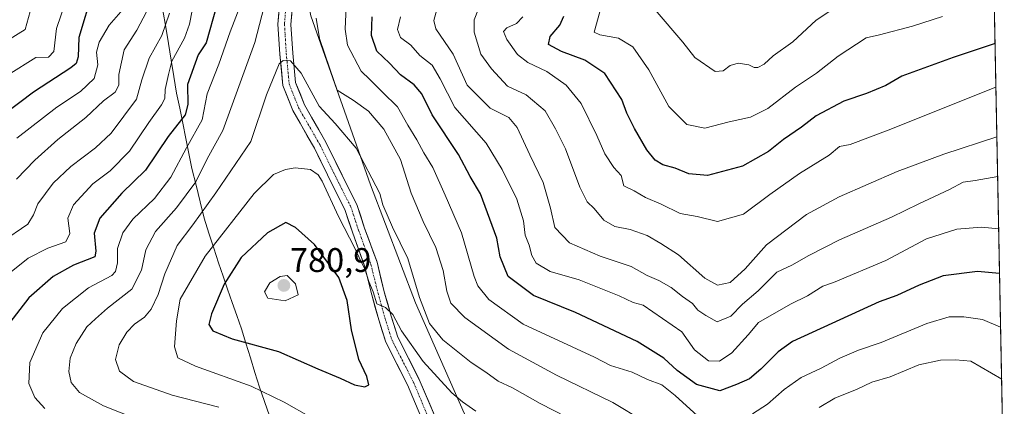
# Model space of a CAD drawing. Units: metres. Extents: x 631062 to 634512, y 4743560 to 4745939.
# Drawn here: x 634196 to 634484, y 4745090 to 4745203 of the extents above; entities that cross this region are included whole.
import ezdxf
from ezdxf.enums import TextEntityAlignment as Align

# ---------------------------------------------------------------- set-up
doc = ezdxf.new("R2010")
doc.units = ezdxf.units.M
doc.header["$MEASUREMENT"] = 0
doc.linetypes.add('TRAZO_Y_PUNTO', pattern=[1, 0.5, -0.25, 0, -0.25])
for name, color, linetype, lineweight in [('Arbolado forestal CxS', 92, 'Continuous', 0), ('Carátula', 7, 'Continuous', 5), ('Curva de nivel maestra', 36, 'Continuous', 30), ('Curva de nivel normal', 36, 'Continuous', 0), ('Entidad de ámbito territorial', 19, 'Continuous', 0), ('Entidad de ámbito territorial CxS', 92, 'Continuous', 0), ('Municipio CxS', 142, 'Continuous', 0), ('Pista', 135, 'Continuous', 13), ('Pista Cxs', 135, 'Continuous', 0), ('Pista eje', 135, 'TRAZO_Y_PUNTO', 0), ('Punto de cota en terreno', 7, 'Continuous', 0), ('Rótulo de punto de cota en terreno', 19, 'Continuous', 0)]:
    doc.layers.add(name, color=color, linetype=linetype, lineweight=lineweight)
doc.styles.add('Arial', font='txt', dxfattribs={"height": 0.2})

# ---------------------------------------------------------------- blocks, each defined once
blk = doc.blocks.new('*U185')
at = {"layer": 'Curva de nivel normal', "color": 36, "linetype": 'Continuous', "lineweight": 0}
blk.add_polyline3d([(634466.01, 4745203.79, 720), (634457.25, 4745201, 720), (634447.59, 4745198.42, 720), (634443.68, 4745197.56, 720), (634435.46, 4745192.19, 720), (634429.06, 4745187.22, 720), (634422.9, 4745183.16, 720), (634414.8, 4745176.84, 720), (634409.79, 4745174.3, 720), (634403.52, 4745172.92, 720), (634396.34, 4745171.13, 720), (634391.11, 4745172.18, 720), (634385.86, 4745177.48, 720), (634380, 4745188.22, 720), (634375.22, 4745194.97, 720), (634371.09, 4745197.52, 720), (634365.55, 4745198.47, 720), (634363.93, 4745199.24, 720), (634365.61, 4745205.19, 720)], dxfattribs=at)
blk = doc.blocks.new('*U198')
at = {"layer": 'Curva de nivel normal', "color": 36, "linetype": 'Continuous', "lineweight": 0}
blk.add_polyline3d([(634191.44, 4745260.11, 720), (634198.24, 4745252.04, 720), (634200.9, 4745245.97, 720), (634203.72, 4745240.81, 720), (634207.53, 4745231.41, 720), (634210.72, 4745216.18, 720), (634210.64, 4745212.84, 720), (634209.04, 4745208.31, 720), (634206.32, 4745200.28, 720), (634205.56, 4745193.6, 720), (634204.03, 4745191.88, 720), (634200.34, 4745191.83, 720), (634192.21, 4745186.72, 720)], dxfattribs=at)
blk = doc.blocks.new('*U200')
at = {"layer": 'Curva de nivel normal', "color": 36, "linetype": 'Continuous', "lineweight": 0}
blk.add_polyline3d([(634434.74, 4745206.52, 715), (634429.04, 4745202.8, 715), (634422.15, 4745196.41, 715), (634416.44, 4745192.28, 715), (634413.76, 4745189.83, 715), (634411.94, 4745188.87, 715), (634410.81, 4745188.91, 715), (634409.27, 4745189.7, 715), (634406.09, 4745190.18, 715), (634403.76, 4745189.44, 715), (634401.7, 4745187.88, 715), (634399.37, 4745187.74, 715), (634393.4, 4745191.79, 715), (634389.95, 4745196.34, 715), (634381.83, 4745205.75, 715)], dxfattribs=at)
blk = doc.blocks.new('*U201')
at = {"layer": 'Curva de nivel normal', "color": 36, "linetype": 'Continuous', "lineweight": 0}
for points in [[(634291.23, 4745206.64, 755), (634290.92, 4745200.15, 755), (634291.68, 4745195.42, 755), (634295.6, 4745187.84, 755), (634298.16, 4745185.4, 755), (634301.89, 4745181.62, 755), (634306.34, 4745177.32, 755), (634309.3, 4745172, 755), (634311.92, 4745167.69, 755), (634314.02, 4745163.88, 755), (634316.66, 4745159.58, 755), (634320.27, 4745151.51, 755), (634325.06, 4745140.44, 755), (634328.77, 4745127.61, 755), (634329.81, 4745124.88, 755), (634333.03, 4745120.9, 755), (634343.09, 4745113.7, 755), (634364.04, 4745103.94, 755), (634368.71, 4745101.58, 755), (634375.03, 4745099.55, 755), (634379.56, 4745097.46, 755), (634383.8, 4745095.84, 755), (634387.63, 4745092.78, 755), (634394.2, 4745086.79, 755)], [(634410.34, 4745087.42, 755), (634414.69, 4745090.2, 755), (634419.64, 4745094.55, 755), (634424.58, 4745098.02, 755), (634430.45, 4745100.72, 755), (634435.91, 4745103.7, 755), (634441.43, 4745106.08, 755), (634448.09, 4745108.32, 755), (634461.48, 4745113.9, 755), (634467.99, 4745115.79, 755), (634472.3, 4745115.83, 755), (634477.79, 4745115.07, 755), (634483.07, 4745112.73, 755)]]:
    blk.add_polyline3d(points, dxfattribs=at)
blk = doc.blocks.new('*U202')
at = {"layer": 'Curva de nivel normal', "color": 36, "linetype": 'Continuous', "lineweight": 0}
blk.add_polyline3d([(634195.51, 4745277.93, 730), (634206.71, 4745268.59, 730), (634212.97, 4745261.46, 730), (634215.46, 4745255.41, 730), (634216.02, 4745248.44, 730), (634218.04, 4745243.93, 730), (634219.91, 4745239.74, 730), (634220.78, 4745235.7, 730), (634221.69, 4745231.8, 730), (634222.15, 4745227.12, 730), (634223.94, 4745220.68, 730), (634225.04, 4745215.86, 730), (634226.21, 4745212.27, 730), (634226.55, 4745208.72, 730), (634225.24, 4745205.22, 730), (634221.78, 4745201.26, 730), (634218.86, 4745196.34, 730), (634218.08, 4745193.34, 730), (634218.44, 4745189.67, 730), (634217.4, 4745185.67, 730), (634213.41, 4745181.81, 730), (634206.41, 4745177.24, 730), (634194.76, 4745168.15, 730)], dxfattribs=at)
blk = doc.blocks.new('*U204')
at = {"layer": 'Curva de nivel normal', "color": 36, "linetype": 'Continuous', "lineweight": 0}
blk.add_polyline3d([(634194.97, 4745239.55, 715), (634197.3, 4745233.5, 715), (634198.35, 4745227.77, 715), (634198.99, 4745222.23, 715), (634200.32, 4745216.14, 715), (634199.54, 4745211.98, 715), (634199.35, 4745209.26, 715), (634198.66, 4745205.32, 715), (634197.19, 4745200.06, 715), (634189.36, 4745195.23, 715)], dxfattribs=at)
blk = doc.blocks.new('*U215')
at = {"layer": 'Curva de nivel normal', "color": 36, "linetype": 'Continuous', "lineweight": 0}
blk.add_polyline3d([(634253.95, 4745089.35, 765), (634240.3, 4745092.82, 765), (634228.96, 4745096.89, 765), (634224.81, 4745099.85, 765), (634223.65, 4745103.31, 765), (634224.7, 4745107.58, 765), (634226.96, 4745111.34, 765), (634229.25, 4745113.67, 765), (634232.12, 4745115.67, 765), (634234.14, 4745118.08, 765), (634236.11, 4745122.32, 765), (634238.1, 4745128.42, 765), (634241.73, 4745136.74, 765), (634246.34, 4745142.8, 765), (634253.04, 4745152.18, 765), (634263.28, 4745167.17, 765), (634267.88, 4745180.92, 765), (634271.62, 4745189.94, 765), (634272.82, 4745190.97, 765), (634274.9, 4745190.83, 765), (634278.02, 4745187.26, 765), (634283.3, 4745177.54, 765), (634288.03, 4745172.46, 765), (634294.18, 4745165.28, 765), (634301.13, 4745151.97, 765), (634302.04, 4745148.66, 765), (634304.87, 4745142.1, 765), (634309.37, 4745132.89, 765), (634312.72, 4745121.52, 765), (634315.64, 4745113.83, 765), (634319.57, 4745109.05, 765), (634327.87, 4745102.45, 765), (634332.19, 4745099.57, 765), (634335.79, 4745096.93, 765), (634340.04, 4745095.01, 765), (634348.08, 4745090.36, 765), (634363.75, 4745082.35, 765)], dxfattribs=at)
blk = doc.blocks.new('*U221')
at = {"layer": 'Curva de nivel maestra', "color": 36, "linetype": 'Continuous', "lineweight": 30}
blk.add_polyline3d([(634481.45, 4745195.94, 725), (634469.14, 4745191.81, 725), (634454.09, 4745186.32, 725), (634449.43, 4745183.65, 725), (634443.76, 4745181.23, 725), (634437.09, 4745179.03, 725), (634429.02, 4745174.71, 725), (634424.67, 4745171.43, 725), (634419.42, 4745167.82, 725), (634415.03, 4745164.25, 725), (634407.43, 4745159.95, 725), (634397.16, 4745157.19, 725), (634391.66, 4745157.7, 725), (634387.67, 4745159.34, 725), (634384.08, 4745160.32, 725), (634381.78, 4745161.72, 725), (634379.41, 4745164.72, 725), (634375.73, 4745170.96, 725), (634373.52, 4745175.51, 725), (634372.08, 4745179.55, 725), (634367.02, 4745187.16, 725), (634361.17, 4745191.07, 725), (634354.36, 4745193.57, 725), (634350.54, 4745195.66, 725), (634351.08, 4745198, 725), (634353.85, 4745201.34, 725), (634355.02, 4745203.96, 725)], dxfattribs=at)
blk = doc.blocks.new('*U222')
at = {"layer": 'Curva de nivel maestra', "color": 36, "linetype": 'Continuous', "lineweight": 30}
blk.add_polyline3d([(634188.11, 4745273.14, 725), (634198.41, 4745265.52, 725), (634203.79, 4745259.77, 725), (634207.01, 4745253.54, 725), (634209.82, 4745245.55, 725), (634213.89, 4745235.46, 725), (634215.97, 4745225.88, 725), (634217.39, 4745220.49, 725), (634216.87, 4745211.09, 725), (634212.92, 4745197.67, 725), (634212.7, 4745192, 725), (634212.1, 4745190.08, 725), (634210.52, 4745188.75, 725), (634199.57, 4745181.66, 725), (634186.76, 4745172.03, 725)], dxfattribs=at)
blk = doc.blocks.new('5PATER')
at = {"layer": 'Carátula', "linetype": 'Continuous', "lineweight": 5}
h = blk.add_hatch(color=250, dxfattribs=at)
edge = h.paths.add_edge_path()
edge.add_ellipse((0, 0.01), major_axis=(-1.33, -1.34), ratio=0.999422, start_angle=0, end_angle=360)

msp = doc.modelspace()

# ---------------------------------------------------------------- linework, layer by layer
at = {"layer": 'Arbolado forestal CxS', "color": 92, "linetype": 'Continuous', "lineweight": 0}
for points in [[(634181.37, 4745370.46, 726.07), (634207.72, 4745380.86, 742.19), (634219.15, 4745381.23, 748.37), (634232.54, 4745379.76, 754.04), (634242.87, 4745375.02, 757.98), (634253.31, 4745366.46, 760.17), (634257.43, 4745357.07, 760.38), (634267.75, 4745337.7, 762.07), (634269.16, 4745309.16, 765.28), (634272.11, 4745276.75, 769.52), (634273.18, 4745244.49, 767.17), (634280.85, 4745204.07, 759.64), (634298.35, 4745154.45, 765.3), (634311.55, 4745119.94, 765.23), (634325.86, 4745087.53, 771.8)], [(634267.75, 4745337.7, 762.07), (634269.16, 4745309.16, 765.28), (634272.11, 4745276.75, 769.52), (634273.18, 4745244.49, 767.17), (634280.85, 4745204.07, 759.64), (634298.35, 4745154.45, 765.3), (634311.55, 4745119.94, 765.23), (634325.86, 4745087.53, 771.8), (634329.93, 4745079.57, 773.96)], [(634267.75, 4745337.7, 762.07), (634269.16, 4745309.16, 765.28), (634272.11, 4745276.75, 769.52), (634273.18, 4745244.49, 767.17), (634280.85, 4745204.07, 759.64), (634298.35, 4745154.45, 765.3), (634311.55, 4745119.94, 765.23), (634325.86, 4745087.53, 771.8), (634329.93, 4745079.57, 773.96)], [(634479.55, 4745293.18, 692.27), (634484.14, 4745058.18, 766.65)], [(634479.55, 4745293.18, 692.27), (634484.14, 4745058.18, 766.65)], [(634325.86, 4745087.53, 771.8), (634311.55, 4745119.94, 765.23), (634298.35, 4745154.45, 765.3), (634280.85, 4745204.07, 759.64)]]:
    msp.add_polyline3d(points, dxfattribs=at)
at = {"layer": 'Curva de nivel maestra', "color": 36, "linetype": 'Continuous', "lineweight": 30}
for points in [[(634253.26, 4745206.89, 750), (634250.17, 4745196.08, 750), (634247.86, 4745192.55, 750), (634244.73, 4745183.94, 750), (634244.89, 4745178, 750), (634244.04, 4745175, 750), (634239.08, 4745168.67, 750), (634232.4, 4745158.84, 750), (634225.54, 4745152.03, 750), (634219.06, 4745144.73, 750), (634217.4, 4745140.29, 750), (634217.89, 4745135.05, 750), (634217.56, 4745133.44, 750), (634211.35, 4745130.95, 750), (634205.37, 4745127.65, 750), (634198.28, 4745121.42, 750), (634191.96, 4745113.26, 750)], [(634482.76, 4745128.55, 750), (634476.28, 4745129.06, 750), (634466.19, 4745127.87, 750), (634459.17, 4745125.08, 750), (634452.61, 4745122.08, 750), (634447.47, 4745120.17, 750), (634422.09, 4745108.61, 750), (634417.82, 4745105.56, 750), (634412.77, 4745100.43, 750), (634409.47, 4745097.66, 750), (634405.69, 4745096, 750), (634400.76, 4745094.11, 750), (634393.97, 4745095.98, 750), (634388.25, 4745100.09, 750), (634384.38, 4745103.74, 750), (634376.55, 4745108.62, 750), (634358.49, 4745117.06, 750), (634346.18, 4745122.08, 750), (634338.76, 4745127.66, 750), (634336.42, 4745133.39, 750), (634335.43, 4745138.9, 750), (634330.6, 4745151.9, 750), (634327.58, 4745156.94, 750), (634324.16, 4745163.42, 750), (634316.42, 4745175.05, 750), (634313.38, 4745181.18, 750), (634311.16, 4745183.83, 750), (634307.16, 4745186.74, 750), (634303.96, 4745190.17, 750), (634300.26, 4745193.72, 750), (634298.63, 4745198.29, 750), (634298.84, 4745203.75, 750)], [(634296.75, 4745095.25, 775), (634297.93, 4745095.9, 775), (634297.34, 4745098.34, 775), (634294.99, 4745103.34, 775), (634292.77, 4745112, 775), (634291.57, 4745120.58, 775), (634289.07, 4745127.34, 775), (634281.94, 4745137.02, 775), (634276.39, 4745141.97, 775), (634273.57, 4745143.48, 775), (634268.2, 4745140.46, 775), (634260.45, 4745133.15, 775), (634255.46, 4745125.39, 775), (634251.82, 4745116.67, 775), (634251.03, 4745113.56, 775), (634252.2, 4745111.66, 775), (634257.82, 4745109.39, 775), (634271.45, 4745105.69, 775), (634282.99, 4745100.61, 775), (634289.46, 4745097.87, 775), (634293.66, 4745095.89, 775), (634296.75, 4745095.25, 775)]]:
    msp.add_polyline3d(points, dxfattribs=at)
at = {"layer": 'Curva de nivel normal', "color": 36, "linetype": 'Continuous', "lineweight": 0}
for points in [[(634190.44, 4745287.76, 735), (634196.44, 4745285.71, 735), (634204.07, 4745281.14, 735), (634212.79, 4745272.99, 735), (634220.29, 4745262.91, 735), (634222.12, 4745257.24, 735), (634222.49, 4745250.03, 735), (634226.36, 4745237.59, 735), (634227.96, 4745225, 735), (634229.82, 4745217.74, 735), (634233.59, 4745209.5, 735), (634232.76, 4745205.17, 735), (634229.88, 4745199.84, 735), (634226.23, 4745194.03, 735), (634224.6, 4745186.84, 735), (634224.58, 4745183.67, 735), (634223.5, 4745181.67, 735), (634220.17, 4745179.14, 735), (634214.94, 4745174.24, 735), (634206.75, 4745167.82, 735), (634199.97, 4745161.72, 735), (634194.6, 4745156.17, 735)], [(634482.21, 4745156.94, 740), (634475.63, 4745155.72, 740), (634472.04, 4745155.32, 740), (634468.07, 4745153.14, 740), (634459.09, 4745148.9, 740), (634451.09, 4745144.99, 740), (634435.86, 4745138.35, 740), (634426.83, 4745133.79, 740), (634421.86, 4745130.92, 740), (634417.43, 4745128.88, 740), (634411.99, 4745123.45, 740), (634407.44, 4745119.52, 740), (634404.02, 4745115.98, 740), (634399.98, 4745114.36, 740), (634396.64, 4745116.16, 740), (634394.27, 4745117.8, 740), (634392.8, 4745119.67, 740), (634389.8, 4745121.8, 740), (634386.47, 4745124.38, 740), (634382.85, 4745126.42, 740), (634379.49, 4745127.89, 740), (634374.74, 4745130.56, 740), (634365.73, 4745133.62, 740), (634356.68, 4745137.54, 740), (634352.44, 4745142.02, 740), (634351.1, 4745147.67, 740), (634348.97, 4745155.21, 740), (634345.04, 4745163.28, 740), (634341.36, 4745171.34, 740), (634338.94, 4745174.2, 740), (634333.43, 4745176.92, 740), (634326.71, 4745183.68, 740), (634322.64, 4745192.8, 740), (634317.56, 4745200.24, 740), (634316.97, 4745202.68, 740), (634318.42, 4745208.07, 740)], [(634239.52, 4745204.85, 740), (634237.25, 4745198.31, 740), (634233.48, 4745191.66, 740), (634231.41, 4745185.3, 740), (634229.83, 4745179.58, 740), (634222.34, 4745169.67, 740), (634217.79, 4745165.3, 740), (634210.54, 4745159.88, 740), (634205.38, 4745155.03, 740), (634200.9, 4745148.9, 740), (634199.58, 4745145.72, 740), (634198, 4745142.98, 740), (634190.21, 4745137.66, 740)], [(634192.62, 4745128.58, 745), (634198.04, 4745133.05, 745), (634203.8, 4745135.96, 745), (634209.06, 4745137.77, 745), (634210.23, 4745140.27, 745), (634209.7, 4745144.73, 745), (634211.31, 4745148.6, 745), (634216.96, 4745154.74, 745), (634222.04, 4745158.6, 745), (634227.75, 4745164.39, 745), (634233.4, 4745172.81, 745), (634237.16, 4745177.9, 745), (634238.09, 4745179.84, 745), (634238.22, 4745182.39, 745), (634239.18, 4745186.84, 745), (634240.17, 4745190.76, 745), (634243.82, 4745197.48, 745), (634245.33, 4745201.59, 745), (634246.11, 4745205.62, 745)], [(634260.06, 4745206.67, 755), (634257.23, 4745199.34, 755), (634253.89, 4745189.88, 755), (634250.53, 4745181.16, 755), (634249.02, 4745173.54, 755), (634244.46, 4745165.38, 755), (634239.84, 4745156.7, 755), (634235.1, 4745150.52, 755), (634228.77, 4745144.39, 755), (634225.76, 4745140.4, 755), (634224.19, 4745135.85, 755), (634224.21, 4745131.67, 755), (634223.67, 4745129.07, 755), (634222.6, 4745127.88, 755), (634215.78, 4745124.28, 755), (634208.16, 4745118.25, 755), (634202.36, 4745111.1, 755), (634198.52, 4745102.38, 755), (634198.28, 4745096.27, 755), (634200, 4745092.19, 755), (634202.93, 4745088.91, 755)], [(634229.46, 4745086.05, 760), (634220.16, 4745089.73, 760), (634213.1, 4745093.67, 760), (634210.62, 4745096.52, 760), (634209.99, 4745099.78, 760), (634210.38, 4745103.66, 760), (634212.08, 4745107.95, 760), (634215.29, 4745112.88, 760), (634217.79, 4745115.22, 760), (634221.34, 4745118.3, 760), (634228.44, 4745123.92, 760), (634231.31, 4745129.53, 760), (634232.57, 4745135.42, 760), (634235.38, 4745140.86, 760), (634241.53, 4745147.8, 760), (634247.16, 4745155.38, 760), (634250.52, 4745162.16, 760), (634255.06, 4745170.38, 760), (634259.44, 4745182.22, 760), (634264.48, 4745196.17, 760), (634267.18, 4745206.77, 760)], [(634481.98, 4745168.6, 735), (634466.43, 4745163.45, 735), (634452.76, 4745158.4, 735), (634435.72, 4745150.98, 735), (634426.15, 4745145.77, 735), (634414.4, 4745136.91, 735), (634408.2, 4745129.91, 735), (634403.76, 4745125.88, 735), (634400.08, 4745125.11, 735), (634396.37, 4745127.13, 735), (634388.67, 4745133.93, 735), (634383.47, 4745137.3, 735), (634379.51, 4745139.65, 735), (634374.53, 4745141.42, 735), (634370.04, 4745142.29, 735), (634366.79, 4745144.16, 735), (634363.93, 4745147.6, 735), (634361.87, 4745149.51, 735), (634359.76, 4745153.82, 735), (634355.54, 4745165, 735), (634352.63, 4745170.88, 735), (634349.6, 4745176.18, 735), (634343.98, 4745180.9, 735), (634338.55, 4745183.46, 735), (634333.88, 4745188.46, 735), (634330.68, 4745192.78, 735), (634328.72, 4745199.25, 735), (634328.77, 4745202.88, 735), (634330.01, 4745206.1, 735)], [(634282.48, 4745203.35, 760), (634283.43, 4745197.34, 760), (634286.5, 4745188.49, 760), (634288.57, 4745182.24, 760), (634293.34, 4745179.34, 760), (634297.8, 4745176.04, 760), (634302.32, 4745170.83, 760), (634307.21, 4745161.92, 760), (634310.33, 4745152.07, 760), (634313.79, 4745143.7, 760), (634317.55, 4745136.1, 760), (634319.64, 4745129.39, 760), (634320.79, 4745123.33, 760), (634321.9, 4745119.8, 760), (634326.02, 4745115.6, 760), (634338.79, 4745106.36, 760), (634352.93, 4745098.74, 760), (634369.38, 4745090.68, 760), (634378.49, 4745085.26, 760)], [(634482.51, 4745141.64, 745), (634477.47, 4745142.1, 745), (634470.22, 4745141.5, 745), (634461.3, 4745138.66, 745), (634449.38, 4745132.33, 745), (634434.03, 4745125.9, 745), (634430.94, 4745124.75, 745), (634426.41, 4745121.98, 745), (634421.52, 4745119.55, 745), (634412.09, 4745114.16, 745), (634409.09, 4745110.54, 745), (634404.24, 4745105.28, 745), (634400.68, 4745102.84, 745), (634397.43, 4745102.91, 745), (634393.35, 4745106.11, 745), (634389.67, 4745111.41, 745), (634378.27, 4745119.18, 745), (634375.4, 4745120.02, 745), (634371.22, 4745121.98, 745), (634359.5, 4745126.65, 745), (634351.05, 4745129.1, 745), (634346.94, 4745131.54, 745), (634345.65, 4745133.75, 745), (634344.91, 4745136.82, 745), (634343.75, 4745139.71, 745), (634343.19, 4745143.96, 745), (634341.26, 4745150.34, 745), (634336.94, 4745159, 745), (634332.29, 4745166.67, 745), (634323.1, 4745177.14, 745), (634318.8, 4745185.56, 745), (634316.43, 4745189.58, 745), (634312.84, 4745192.43, 745), (634310.2, 4745195.44, 745), (634307.19, 4745197.67, 745), (634306.33, 4745199.98, 745), (634307.17, 4745203.72, 745)], [(634481.7, 4745183.15, 730), (634450.06, 4745170.49, 730), (634438.95, 4745166.33, 730), (634435.83, 4745165.71, 730), (634432.85, 4745163.15, 730), (634424.11, 4745157.84, 730), (634415.41, 4745151.64, 730), (634407.67, 4745145.9, 730), (634400.1, 4745143.76, 730), (634394.1, 4745145.21, 730), (634389.18, 4745146.1, 730), (634383.55, 4745148.8, 730), (634378.97, 4745150.76, 730), (634375.62, 4745152.69, 730), (634372.65, 4745154.22, 730), (634371.8, 4745157.23, 730), (634369.69, 4745159.57, 730), (634367.1, 4745163.56, 730), (634364.76, 4745169, 730), (634360.08, 4745178.32, 730), (634355.68, 4745183.74, 730), (634350.09, 4745187.76, 730), (634344.5, 4745190.32, 730), (634341.44, 4745192.66, 730), (634338.38, 4745197.09, 730), (634337.4, 4745199.47, 730), (634338.29, 4745200.48, 730), (634341.14, 4745201.79, 730), (634343.03, 4745203.72, 730)], [(634281.03, 4745086.3, 770), (634273.09, 4745090.76, 770), (634263.43, 4745095.52, 770), (634247.09, 4745101.36, 770), (634241.89, 4745103.78, 770), (634240.94, 4745107, 770), (634241.51, 4745114.67, 770), (634242.64, 4745120.97, 770), (634249.94, 4745133.55, 770), (634264.25, 4745151.97, 770), (634269.97, 4745157.57, 770), (634273.43, 4745158.94, 770), (634276.35, 4745159.49, 770), (634280.78, 4745158.97, 770), (634283.05, 4745157.43, 770), (634284.22, 4745155.57, 770), (634289.04, 4745145.23, 770), (634293.87, 4745135.78, 770), (634295.64, 4745131.88, 770), (634296.68, 4745129.92, 770), (634297.86, 4745126.18, 770), (634299.14, 4745123.18, 770), (634300.22, 4745119.57, 770), (634302.77, 4745118.52, 770), (634304.95, 4745116.53, 770), (634307.44, 4745111.68, 770), (634313.84, 4745102.76, 770), (634322.24, 4745093.51, 770), (634325.3, 4745090.88, 770), (634329.29, 4745088.11, 770)], [(634273.42, 4745120.5, 780), (634277.23, 4745122.26, 780), (634276.36, 4745125.44, 780), (634273.99, 4745127.9, 780), (634271.91, 4745127.65, 780), (634268.87, 4745125.82, 780), (634267.3, 4745123.15, 780), (634268.32, 4745121.3, 780), (634273.42, 4745120.5, 780)], [(634429.91, 4745089.25, 760), (634434.43, 4745091.99, 760), (634440.98, 4745094.62, 760), (634445.31, 4745096.7, 760), (634450.65, 4745098.24, 760), (634459.09, 4745101.72, 760), (634465.43, 4745103.08, 760), (634469.82, 4745103.16, 760), (634474.32, 4745102.77, 760), (634483.37, 4745097.51, 760)]]:
    msp.add_polyline3d(points, dxfattribs=at)
at = {"layer": 'Entidad de ámbito territorial', "color": 19, "linetype": 'Continuous', "lineweight": 0}
msp.add_polyline3d([(634237.56, 4745205.56, 738.11), (634238.36, 4745200.73, 739.94), (634239.16, 4745195.89, 742.12), (634239.97, 4745191.06, 744.55), (634240.77, 4745186.22, 746.5), (634241.57, 4745181.39, 747.36), (634242.47, 4745176.96, 748.33), (634243.37, 4745172.53, 750.39), (634244.26, 4745168.11, 753.63), (634245.16, 4745163.68, 755.58), (634246.06, 4745159.25, 757.43), (634247.25, 4745154.41, 760.11), (634248.45, 4745149.56, 763.11), (634249.64, 4745144.72, 765.54), (634251.04, 4745140.34, 767.98), (634252.43, 4745135.97, 770.32), (634253.83, 4745131.59, 772.47), (634255.17, 4745127.73, 774.3), (634256.51, 4745123.88, 775.7), (634257.85, 4745120.02, 776.64), (634259.19, 4745116.17, 776.84), (634260.53, 4745112.31, 776.28), (634261.86, 4745108.04, 774.61), (634263.18, 4745103.78, 773.37), (634264.5, 4745099.51, 771.51), (634265.83, 4745095.24, 769.76), (634267.33, 4745091.04, 768.32), (634268.82, 4745086.83, 767.05)], dxfattribs=at)
at = {"layer": 'Entidad de ámbito territorial CxS', "color": 92, "linetype": 'Continuous', "lineweight": 0}
msp.add_polyline3d([(634237.56, 4745205.56, 738.11), (634238.36, 4745200.73, 739.94), (634239.16, 4745195.89, 742.12), (634239.97, 4745191.06, 744.55), (634240.77, 4745186.22, 746.5), (634241.57, 4745181.39, 747.36), (634242.47, 4745176.96, 748.33), (634243.37, 4745172.53, 750.39), (634244.26, 4745168.11, 753.63), (634245.16, 4745163.68, 755.58), (634246.06, 4745159.25, 757.43), (634247.25, 4745154.41, 760.11), (634248.45, 4745149.56, 763.11), (634249.64, 4745144.72, 765.54), (634251.04, 4745140.34, 767.98), (634252.43, 4745135.97, 770.32), (634253.83, 4745131.59, 772.47), (634255.17, 4745127.73, 774.3), (634256.51, 4745123.88, 775.7), (634257.85, 4745120.02, 776.64), (634259.19, 4745116.17, 776.84), (634260.53, 4745112.31, 776.28), (634261.86, 4745108.04, 774.61), (634263.18, 4745103.78, 773.37), (634264.5, 4745099.51, 771.51), (634265.83, 4745095.24, 769.76), (634267.33, 4745091.04, 768.32), (634268.82, 4745086.83, 767.05)], dxfattribs=at)
at = {"layer": 'Municipio CxS', "color": 142, "linetype": 'Continuous', "lineweight": 0}
msp.add_polyline3d([(634481.28, 4745204.62, 721.36), (634481.37, 4745199.63, 723.39), (634481.47, 4745194.63, 725.25), (634481.57, 4745189.63, 727.23), (634481.67, 4745184.64, 729.13), (634481.77, 4745179.64, 731.09), (634481.86, 4745174.65, 733.03), (634481.96, 4745169.65, 734.61), (634482.06, 4745164.65, 736.45), (634482.16, 4745159.66, 738.55), (634482.25, 4745154.66, 740.95), (634482.35, 4745149.66, 742.54), (634482.45, 4745144.67, 744.01), (634482.55, 4745139.67, 745.64), (634482.64, 4745134.67, 747.44), (634482.74, 4745129.68, 749.42), (634482.84, 4745124.68, 751.11), (634482.94, 4745119.68, 753.05), (634483.04, 4745114.69, 754.37), (634483.13, 4745109.69, 755.83), (634483.23, 4745104.7, 757.5), (634483.33, 4745099.7, 759.14), (634483.43, 4745094.7, 760.73), (634483.52, 4745089.71, 762.02), (634483.62, 4745084.71, 763.06)], dxfattribs=at)
at = {"layer": 'Pista', "color": 135, "linetype": 'Continuous', "lineweight": 13}
for points in [[(634271.9, 4745209.79), (634271.27, 4745201.56), (634271.81, 4745192.82), (634272.69, 4745183.64), (634275.59, 4745176.27), (634281.98, 4745165.2), (634287.67, 4745153.6), (634290.89, 4745147.26), (634293.08, 4745140.6), (634296.65, 4745130.72), (634298.75, 4745122.22), (634300.78, 4745114.96), (634302.84, 4745108.43), (634309.23, 4745095.86), (634313.92, 4745084.78)], [(634317.31, 4745086.54), (634312.68, 4745097.47), (634306.37, 4745109.87), (634304.42, 4745116.04), (634302.42, 4745123.18), (634300.29, 4745131.82), (634296.67, 4745141.84), (634294.41, 4745148.72), (634291.07, 4745155.3), (634285.33, 4745166.99), (634279.02, 4745177.92), (634276.42, 4745184.53), (634275.6, 4745193.12), (634275.08, 4745201.53), (634275.72, 4745209.81)]]:
    msp.add_lwpolyline(points, dxfattribs=at)
at = {"layer": 'Pista Cxs', "color": 135, "linetype": 'Continuous', "lineweight": 0}
for points in [[(634312.36, 4745088.47, 772.59), (634310.8, 4745092.17, 772.25), (634309.23, 4745095.86, 771.9), (634307.1, 4745100.05, 771.13), (634304.97, 4745104.24, 771.21), (634302.84, 4745108.43, 770.59), (634301.81, 4745111.69, 770.29), (634300.78, 4745114.96, 770.47), (634299.76, 4745118.59, 770.88), (634298.75, 4745122.22, 770.81), (634297.7, 4745126.47, 770.11), (634296.65, 4745130.72, 769.39), (634295.46, 4745134.01, 769.74), (634294.27, 4745137.31, 769.64), (634293.08, 4745140.6, 769.16), (634291.98, 4745143.93, 768.63), (634290.89, 4745147.26, 768.73), (634289.28, 4745150.43, 768.9), (634287.67, 4745153.6, 768.78), (634285.77, 4745157.47, 768.45), (634283.87, 4745161.33, 768.33), (634281.98, 4745165.2, 767.66), (634279.85, 4745168.89, 767.29), (634277.72, 4745172.58, 766.71), (634275.59, 4745176.27, 766.34), (634274.14, 4745179.95, 765.91), (634272.69, 4745183.64, 765.55), (634272.25, 4745188.23, 765.11), (634271.81, 4745192.82, 764.52), (634271.54, 4745197.19, 764.1), (634271.27, 4745201.56, 763.63), (634271.59, 4745205.68, 763.41)], [(634275.4, 4745205.67, 763.89), (634275.08, 4745201.53, 763.95), (634275.34, 4745197.33, 764.09), (634275.6, 4745193.12, 764.46), (634276.01, 4745188.83, 765.04), (634276.42, 4745184.53, 765.5), (634277.72, 4745181.23, 765.51), (634279.02, 4745177.92, 765.77), (634281.12, 4745174.28, 766.27), (634283.23, 4745170.63, 766.64), (634285.33, 4745166.99, 767.44), (634287.24, 4745163.09, 767.63), (634289.16, 4745159.19, 767.87), (634291.07, 4745155.3, 768.22), (634292.74, 4745152.01, 768.06), (634294.41, 4745148.72, 768.15), (634295.54, 4745145.28, 768.43), (634296.67, 4745141.84, 768.71), (634297.88, 4745138.5, 768.8), (634299.08, 4745135.16, 768.94), (634300.29, 4745131.82, 769.25), (634301.36, 4745127.5, 769.61), (634302.42, 4745123.18, 769.58), (634303.42, 4745119.61, 769.55), (634304.42, 4745116.04, 769.72), (634305.4, 4745112.96, 770.06), (634306.37, 4745109.87, 770.36), (634308.48, 4745105.74, 770.21), (634310.58, 4745101.6, 770.77), (634312.68, 4745097.47, 771.28), (634314.22, 4745093.82, 771.73), (634315.76, 4745090.18, 772.3), (634317.31, 4745086.54, 772.71)]]:
    msp.add_polyline3d(points, dxfattribs=at)
at = {"layer": 'Pista eje', "color": 135, "linetype": 'TRAZO_Y_PUNTO', "lineweight": 0}
msp.add_lwpolyline([(634255.47, 4745342.44), (634255.42, 4745338.67), (634256.14, 4745327.49), (634257.62, 4745305.9), (634260.37, 4745282.83), (634264.6, 4745262.82), (634269.89, 4745238.48), (634272.33, 4745227.79), (634272.96, 4745219.64), (634273.81, 4745209.8), (634273.18, 4745201.55), (634273.7, 4745192.97), (634274.55, 4745184.08), (634277.3, 4745177.1), (634283.65, 4745166.09), (634289.37, 4745154.45), (634292.65, 4745147.99), (634294.87, 4745141.22), (634298.47, 4745131.27), (634300.59, 4745122.7), (634302.6, 4745115.5), (634304.61, 4745109.15), (634310.96, 4745096.66), (634315.61, 4745085.66)], dxfattribs=at)

# ---------------------------------------------------------------- block references
at = {"layer": 'Curva de nivel maestra', "color": 36, "linetype": 'Continuous', "lineweight": 30}
for name in ['*U222', '*U221']:
    msp.add_blockref(name, (0, 0), dxfattribs=at)
at = {"layer": 'Curva de nivel normal', "color": 36, "linetype": 'Continuous', "lineweight": 0}
for name in ['*U201', '*U202', '*U198', '*U204', '*U185', '*U200', '*U215']:
    msp.add_blockref(name, (0, 0), dxfattribs=at)
at = {"layer": 'Punto de cota en terreno', "linetype": 'Continuous', "lineweight": 0}
msp.add_blockref('5PATER', (634273, 4745125, 780.9), dxfattribs=at)

# ---------------------------------------------------------------- texts
at = {"layer": 'Rótulo de punto de cota en terreno', "color": 19, "linetype": 'Continuous', "lineweight": 0, "style": 'Arial'}
msp.add_text('780,9', height=7, dxfattribs=at).set_placement((634274.76, 4745126.76), align=Align.BOTTOM_LEFT)

doc.saveas('drawing.dxf')
